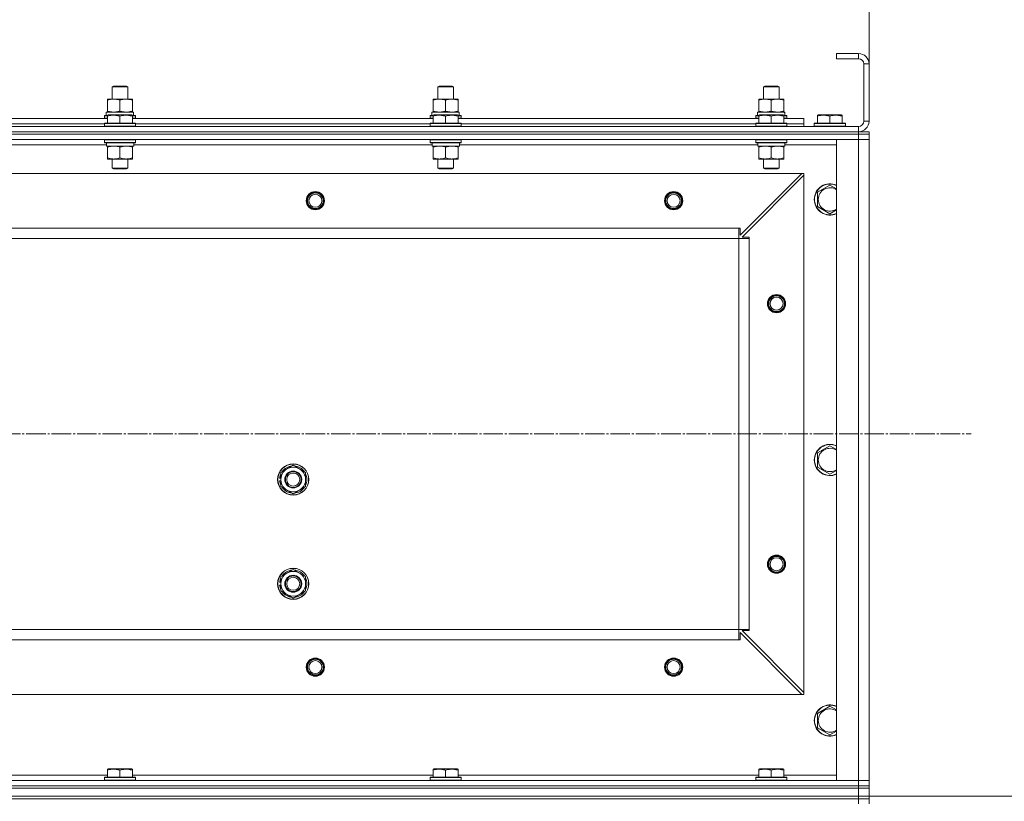
# Model space of a CAD drawing. Units: millimetres. Extents: x 0 to 32546, y -11 to 22275.
# Drawn here: x 10253 to 11009, y 16833 to 17433 of the extents above; entities that cross this region are included whole.
import ezdxf

# ---------------------------------------------------------------- set-up
doc = ezdxf.new("R2010")
doc.units = ezdxf.units.MM
doc.linetypes.add('K5LT_AXLED', pattern=[19.5, 15, -1.5, 1.5, -1.5])
doc.linetypes.add('K5LT_THIN', pattern=[0])
for name, color, linetype, true_color in [('DIM', 6, 'Continuous', 0xff00ff), ('OSI', 2, 'Continuous', 0xffff00), ('R', 1, 'Continuous', 0xff0000), ('WELDING', 7, 'Continuous', 0xffffff)]:
    doc.layers.add(name, color=color, linetype=linetype, true_color=true_color)

msp = doc.modelspace()

# ---------------------------------------------------------------- linework, layer by layer
at = {"layer": 'DIM', "color": 7, "linetype": 'K5LT_THIN', "lineweight": 18}
for p, q in [((10904.97, 17398.88), (10904.97, 18916.86)), ((3896.79, 16836.88), (12048.8, 16836.88))]:
    msp.add_line(p, q, dxfattribs=at)
at = {"layer": 'OSI', "color": 30, "linetype": 'K5LT_AXLED', "lineweight": 18, "true_color": 0xff8000}
msp.add_line((3861.79, 17114.88), (10983.2, 17114.88), dxfattribs=at)
at = {"layer": 'R', "color": 7, "linetype": 'K5LT_THIN', "lineweight": 18}
for p, q in [((10896.79, 17406.88), (10879.79, 17406.88)), ((10879.79, 17406.88), (10879.79, 17402.88)), ((10896.79, 17402.88), (10879.79, 17402.88)), ((10896.79, 17406.88), (10896.79, 17402.88)), ((10900.79, 17354.88), (10900.79, 17398.88)), ((10904.79, 17398.88), (10900.79, 17398.88)), ((10904.79, 17354.88), (10904.79, 17398.88)), ((10323.79, 17381.31), (10324.79, 17381.88)), ((10323.79, 17371.88), (10323.79, 17381.31)), ((10323.79, 17381.31), (10335.79, 17381.31)), ((10324.79, 17381.88), (10334.79, 17381.88)), ((10335.79, 17381.31), (10334.79, 17381.88)), ((10335.79, 17371.88), (10335.79, 17381.31)), ((10573.79, 17381.31), (10574.79, 17381.88)), ((10573.79, 17371.88), (10573.79, 17381.31)), ((10573.79, 17381.31), (10585.79, 17381.31)), ((10574.79, 17381.88), (10584.79, 17381.88)), ((10585.79, 17381.31), (10584.79, 17381.88)), ((10585.79, 17371.88), (10585.79, 17381.31)), ((10823.79, 17381.31), (10824.79, 17381.88)), ((10823.79, 17371.88), (10823.79, 17381.31)), ((10823.79, 17381.31), (10835.79, 17381.31)), ((10824.79, 17381.88), (10834.79, 17381.88)), ((10835.79, 17381.31), (10834.79, 17381.88)), ((10835.79, 17371.88), (10835.79, 17381.31)), ((10320.29, 17371.03), (10320.29, 17371.88)), ((10320.29, 17371.88), (10339.29, 17371.88)), ((10320.29, 17362.73), (10320.29, 17371.03)), ((10329.79, 17362.73), (10329.79, 17371.03)), ((10339.29, 17371.88), (10339.29, 17371.03)), ((10339.29, 17362.73), (10339.29, 17371.03)), ((10570.29, 17371.03), (10570.29, 17371.88)), ((10570.29, 17371.88), (10589.29, 17371.88)), ((10570.29, 17362.73), (10570.29, 17371.03)), ((10579.79, 17362.73), (10579.79, 17371.03)), ((10589.29, 17371.88), (10589.29, 17371.03)), ((10589.29, 17362.73), (10589.29, 17371.03)), ((10820.29, 17371.03), (10820.29, 17371.88)), ((10820.29, 17371.88), (10839.29, 17371.88)), ((10820.29, 17362.73), (10820.29, 17371.03)), ((10829.79, 17362.73), (10829.79, 17371.03)), ((10839.29, 17371.88), (10839.29, 17371.03)), ((10839.29, 17362.73), (10839.29, 17371.03)), ((10320.29, 17361.88), (10320.29, 17362.73)), ((10339.29, 17362.73), (10339.29, 17361.88)), ((10570.29, 17361.88), (10570.29, 17362.73)), ((10589.29, 17362.73), (10589.29, 17361.88)), ((10820.29, 17361.88), (10820.29, 17362.73)), ((10839.29, 17362.73), (10839.29, 17361.88)), ((10089.29, 17356.88), (10320.29, 17356.88)), ((10317.79, 17359.08), (10317.96, 17359.38)), ((10317.79, 17359.08), (10317.79, 17357.18)), ((10320.29, 17359.08), (10317.79, 17359.08)), ((10317.79, 17357.18), (10317.96, 17356.88)), ((10320.29, 17357.18), (10317.79, 17357.18)), ((10320.29, 17359.38), (10317.96, 17359.38)), ((10319.29, 17361.88), (10340.03, 17361.88)), ((10319.29, 17359.38), (10319.29, 17361.88)), ((10320.29, 17359.58), (10320.82, 17359.88)), ((10320.29, 17358.73), (10320.29, 17359.58)), ((10320.29, 17358.73), (10320.29, 17353.38)), ((10338.76, 17359.88), (10320.82, 17359.88)), ((10329.79, 17358.73), (10329.79, 17353.38)), ((10339.29, 17359.58), (10338.76, 17359.88)), ((10339.29, 17359.58), (10339.29, 17358.73)), ((10341.62, 17359.38), (10339.29, 17359.38)), ((10341.79, 17359.08), (10339.29, 17359.08)), ((10339.29, 17358.73), (10339.29, 17353.38)), ((10341.79, 17357.18), (10339.29, 17357.18)), ((10339.29, 17356.88), (10570.29, 17356.88)), ((10340.24, 17361.88), (10340.03, 17361.88)), ((10340.24, 17361.88), (10340.16, 17360.5)), ((10341.79, 17359.08), (10341.62, 17359.38)), ((10341.79, 17357.18), (10341.62, 17356.88)), ((10341.79, 17359.08), (10341.79, 17357.18)), ((10567.79, 17359.08), (10567.96, 17359.38)), ((10567.79, 17359.08), (10567.79, 17357.18)), ((10570.29, 17359.08), (10567.79, 17359.08)), ((10567.79, 17357.18), (10567.96, 17356.88)), ((10570.29, 17357.18), (10567.79, 17357.18)), ((10570.29, 17359.38), (10567.96, 17359.38)), ((10569.29, 17361.88), (10590.03, 17361.88)), ((10569.29, 17359.38), (10569.29, 17361.88)), ((10570.29, 17359.58), (10570.82, 17359.88)), ((10570.29, 17358.73), (10570.29, 17359.58)), ((10570.29, 17358.73), (10570.29, 17353.38)), ((10588.76, 17359.88), (10570.82, 17359.88)), ((10579.79, 17358.73), (10579.79, 17353.38)), ((10589.29, 17359.58), (10588.76, 17359.88)), ((10589.29, 17359.58), (10589.29, 17358.73)), ((10591.62, 17359.38), (10589.29, 17359.38)), ((10591.79, 17359.08), (10589.29, 17359.08)), ((10589.29, 17358.73), (10589.29, 17353.38)), ((10591.79, 17357.18), (10589.29, 17357.18)), ((10589.29, 17356.88), (10820.29, 17356.88)), ((10590.24, 17361.88), (10590.03, 17361.88)), ((10590.24, 17361.88), (10590.16, 17360.5)), ((10591.79, 17359.08), (10591.62, 17359.38)), ((10591.79, 17357.18), (10591.62, 17356.88)), ((10591.79, 17359.08), (10591.79, 17357.18)), ((10817.79, 17359.08), (10817.96, 17359.38)), ((10817.79, 17359.08), (10817.79, 17357.18)), ((10820.29, 17359.08), (10817.79, 17359.08)), ((10817.79, 17357.18), (10817.96, 17356.88)), ((10820.29, 17357.18), (10817.79, 17357.18)), ((10820.29, 17359.38), (10817.96, 17359.38)), ((10819.29, 17361.88), (10840.03, 17361.88)), ((10819.29, 17359.38), (10819.29, 17361.88)), ((10820.29, 17359.58), (10820.82, 17359.88)), ((10820.29, 17358.73), (10820.29, 17359.58)), ((10820.29, 17358.73), (10820.29, 17353.38)), ((10838.76, 17359.88), (10820.82, 17359.88)), ((10829.79, 17358.73), (10829.79, 17353.38)), ((10839.29, 17359.58), (10838.76, 17359.88)), ((10839.29, 17359.58), (10839.29, 17358.73)), ((10841.62, 17359.38), (10839.29, 17359.38)), ((10841.79, 17359.08), (10839.29, 17359.08)), ((10839.29, 17358.73), (10839.29, 17353.38)), ((10841.79, 17357.18), (10839.29, 17357.18)), ((10839.29, 17356.88), (10854.79, 17356.88)), ((10840.24, 17361.88), (10840.03, 17361.88)), ((10840.24, 17361.88), (10840.16, 17360.5)), ((10841.79, 17359.08), (10841.62, 17359.38)), ((10841.79, 17357.18), (10841.62, 17356.88)), ((10841.79, 17359.08), (10841.79, 17357.18)), ((10854.79, 17352.88), (10854.79, 17356.88)), ((10865.29, 17359.58), (10865.82, 17359.88)), ((10865.29, 17358.73), (10865.29, 17359.58)), ((10865.29, 17358.73), (10865.29, 17353.38)), ((10883.76, 17359.88), (10865.82, 17359.88)), ((10874.79, 17358.73), (10874.79, 17353.38)), ((10884.29, 17359.58), (10883.76, 17359.88)), ((10884.29, 17359.58), (10884.29, 17358.73)), ((10884.29, 17358.73), (10884.29, 17353.38)), ((10904.79, 17354.88), (10900.79, 17354.88)), ((9512.79, 17350.88), (10896.79, 17350.88)), ((10091.79, 17352.88), (10317.79, 17352.88)), ((10091.79, 17352.88), (10317.79, 17352.88)), ((10317.79, 17353.08), (10317.96, 17353.38)), ((10317.79, 17353.08), (10317.79, 17351.18)), ((10341.79, 17353.08), (10317.79, 17353.08)), ((10341.79, 17351.18), (10317.79, 17351.18)), ((10317.79, 17351.18), (10317.96, 17350.88)), ((10341.62, 17353.38), (10317.96, 17353.38)), ((10341.79, 17353.08), (10341.62, 17353.38)), ((10341.79, 17351.18), (10341.62, 17350.88)), ((10341.79, 17353.08), (10341.79, 17351.18)), ((10341.79, 17352.88), (10567.79, 17352.88)), ((10341.79, 17352.88), (10567.79, 17352.88)), ((10567.79, 17353.08), (10567.96, 17353.38)), ((10567.79, 17353.08), (10567.79, 17351.18)), ((10591.79, 17353.08), (10567.79, 17353.08)), ((10591.79, 17351.18), (10567.79, 17351.18)), ((10567.79, 17351.18), (10567.96, 17350.88)), ((10591.62, 17353.38), (10567.96, 17353.38)), ((10591.79, 17353.08), (10591.62, 17353.38)), ((10591.79, 17351.18), (10591.62, 17350.88)), ((10591.79, 17353.08), (10591.79, 17351.18)), ((10591.79, 17352.88), (10817.79, 17352.88)), ((10591.79, 17352.88), (10817.79, 17352.88)), ((10817.79, 17353.08), (10817.96, 17353.38)), ((10817.79, 17353.08), (10817.79, 17351.18)), ((10841.79, 17353.08), (10817.79, 17353.08)), ((10841.79, 17351.18), (10817.79, 17351.18)), ((10817.79, 17351.18), (10817.96, 17350.88)), ((10841.62, 17353.38), (10817.96, 17353.38)), ((10841.79, 17353.08), (10841.62, 17353.38)), ((10841.79, 17351.18), (10841.62, 17350.88)), ((10841.79, 17353.08), (10841.79, 17351.18)), ((10841.79, 17352.88), (10854.79, 17352.88)), ((10841.79, 17352.88), (10854.79, 17352.88)), ((10854.79, 17350.88), (10854.79, 17352.88)), ((10862.79, 17353.08), (10862.96, 17353.38)), ((10862.79, 17353.08), (10862.79, 17351.18)), ((10886.79, 17353.08), (10862.79, 17353.08)), ((10886.79, 17351.18), (10862.79, 17351.18)), ((10862.79, 17351.18), (10862.96, 17350.88)), ((10886.62, 17353.38), (10862.96, 17353.38)), ((10886.79, 17353.08), (10886.62, 17353.38)), ((10886.79, 17351.18), (10886.62, 17350.88)), ((10886.79, 17353.08), (10886.79, 17351.18)), ((10896.79, 17346.88), (10896.79, 17350.88)), ((9512.79, 17346.88), (10896.79, 17346.88)), ((9512.79, 17346.88), (10896.79, 17346.88)), ((9512.79, 17344.88), (10896.79, 17344.88)), ((10896.79, 17344.88), (9512.79, 17344.88)), ((10896.79, 17340.88), (9512.79, 17340.88)), ((10317.79, 17340.58), (10317.96, 17340.88)), ((10317.79, 17340.58), (10317.79, 17338.68)), ((10341.79, 17340.58), (10317.79, 17340.58)), ((10341.79, 17340.58), (10341.62, 17340.88)), ((10341.79, 17340.58), (10341.79, 17338.68)), ((10567.79, 17340.58), (10567.96, 17340.88)), ((10567.79, 17340.58), (10567.79, 17338.68)), ((10591.79, 17340.58), (10567.79, 17340.58)), ((10591.79, 17340.58), (10591.62, 17340.88)), ((10591.79, 17340.58), (10591.79, 17338.68)), ((10817.79, 17340.58), (10817.96, 17340.88)), ((10817.79, 17340.58), (10817.79, 17338.68)), ((10841.79, 17340.58), (10817.79, 17340.58)), ((10841.79, 17340.58), (10841.62, 17340.88)), ((10841.79, 17340.58), (10841.79, 17338.68)), ((10879.79, 16848.88), (10879.79, 17340.88)), ((10879.79, 17340.88), (10896.79, 17340.88)), ((10896.79, 17346.88), (10904.79, 17346.88)), ((10896.79, 17344.88), (10896.79, 17346.88)), ((10904.79, 17344.88), (10896.79, 17344.88)), ((10896.79, 17344.88), (10896.79, 17340.88)), ((10896.79, 17344.88), (10904.79, 17344.88)), ((10896.79, 16848.88), (10896.79, 17340.88)), ((10896.79, 17340.88), (10904.79, 17340.88)), ((10904.79, 17340.88), (10896.79, 17340.88)), ((10904.79, 17344.88), (10904.79, 17346.88)), ((10904.79, 17340.88), (10904.79, 17344.88)), ((10904.79, 17344.88), (10904.79, 17340.88)), ((10904.79, 17340.88), (10904.79, 16848.88)), ((10904.79, 17340.88), (10904.79, 16848.88)), ((10319.39, 17336.88), (10090.29, 17336.88)), ((10341.79, 17338.68), (10317.79, 17338.68)), ((10317.79, 17338.68), (10317.96, 17338.38)), ((10341.62, 17338.38), (10317.96, 17338.38)), ((10319.34, 17335.88), (10319.42, 17337.26)), ((10319.34, 17335.88), (10319.54, 17335.88)), ((10340.29, 17335.88), (10319.54, 17335.88)), ((10320.29, 17335.03), (10320.29, 17335.88)), ((10320.29, 17335.03), (10320.29, 17326.73)), ((10329.79, 17335.03), (10329.79, 17326.73)), ((10339.29, 17335.88), (10339.29, 17335.03)), ((10339.29, 17335.03), (10339.29, 17326.73)), ((10340.29, 17338.38), (10340.29, 17335.88)), ((10569.39, 17336.88), (10340.29, 17336.88)), ((10341.79, 17338.68), (10341.62, 17338.38)), ((10591.79, 17338.68), (10567.79, 17338.68)), ((10567.79, 17338.68), (10567.96, 17338.38)), ((10591.62, 17338.38), (10567.96, 17338.38)), ((10569.34, 17335.88), (10569.42, 17337.26)), ((10569.34, 17335.88), (10569.54, 17335.88)), ((10590.29, 17335.88), (10569.54, 17335.88)), ((10570.29, 17335.03), (10570.29, 17335.88)), ((10570.29, 17335.03), (10570.29, 17326.73)), ((10579.79, 17335.03), (10579.79, 17326.73)), ((10589.29, 17335.88), (10589.29, 17335.03)), ((10589.29, 17335.03), (10589.29, 17326.73)), ((10590.29, 17338.38), (10590.29, 17335.88)), ((10819.39, 17336.88), (10590.29, 17336.88)), ((10591.79, 17338.68), (10591.62, 17338.38)), ((10841.79, 17338.68), (10817.79, 17338.68)), ((10817.79, 17338.68), (10817.96, 17338.38)), ((10841.62, 17338.38), (10817.96, 17338.38)), ((10819.34, 17335.88), (10819.42, 17337.26)), ((10819.34, 17335.88), (10819.54, 17335.88)), ((10840.29, 17335.88), (10819.54, 17335.88)), ((10820.29, 17335.03), (10820.29, 17335.88)), ((10820.29, 17335.03), (10820.29, 17326.73)), ((10829.79, 17335.03), (10829.79, 17326.73)), ((10839.29, 17335.88), (10839.29, 17335.03)), ((10839.29, 17335.03), (10839.29, 17326.73)), ((10840.29, 17338.38), (10840.29, 17335.88)), ((10879.79, 17336.88), (10840.29, 17336.88)), ((10841.79, 17338.68), (10841.62, 17338.38)), ((10320.29, 17325.88), (10320.29, 17326.73)), ((10339.29, 17325.88), (10320.29, 17325.88)), ((10323.79, 17325.88), (10323.79, 17318.96)), ((10335.79, 17325.88), (10335.79, 17318.96)), ((10339.29, 17326.73), (10339.29, 17325.88)), ((10570.29, 17325.88), (10570.29, 17326.73)), ((10589.29, 17325.88), (10570.29, 17325.88)), ((10573.79, 17325.88), (10573.79, 17318.96)), ((10585.79, 17325.88), (10585.79, 17318.96)), ((10589.29, 17326.73), (10589.29, 17325.88)), ((10820.29, 17325.88), (10820.29, 17326.73)), ((10839.29, 17325.88), (10820.29, 17325.88)), ((10823.79, 17325.88), (10823.79, 17318.96)), ((10835.79, 17325.88), (10835.79, 17318.96)), ((10839.29, 17326.73), (10839.29, 17325.88)), ((10335.79, 17318.96), (10323.79, 17318.96)), ((10323.79, 17318.96), (10324.79, 17318.38)), ((10334.79, 17318.38), (10324.79, 17318.38)), ((10335.79, 17318.96), (10334.79, 17318.38)), ((10585.79, 17318.96), (10573.79, 17318.96)), ((10573.79, 17318.96), (10574.79, 17318.38)), ((10584.79, 17318.38), (10574.79, 17318.38)), ((10585.79, 17318.96), (10584.79, 17318.38)), ((10835.79, 17318.96), (10823.79, 17318.96)), ((10823.79, 17318.96), (10824.79, 17318.38)), ((10834.79, 17318.38), (10824.79, 17318.38)), ((10835.79, 17318.96), (10834.79, 17318.38)), ((10853.29, 17314.88), (9556.29, 17314.88)), ((10805.79, 17267.38), (10853.29, 17314.88)), ((10854.79, 17313.38), (10807.29, 17265.88)), ((10854.79, 17314.88), (10853.29, 17314.88)), ((10854.79, 17313.38), (10854.79, 17314.88)), ((10854.79, 16916.38), (10854.79, 17313.38)), ((10865.29, 17300.37), (10874.79, 17305.85)), ((10865.29, 17294.88), (10865.29, 17300.37)), ((10865.29, 17289.4), (10865.29, 17294.88)), ((10874.79, 17283.91), (10865.29, 17289.4)), ((10804.79, 17272.88), (9604.79, 17272.88)), ((10804.79, 17264.88), (10804.79, 17272.88)), ((10804.79, 17272.88), (10805.79, 17272.88)), ((10805.79, 17272.88), (10805.79, 17267.38)), ((10804.79, 17264.88), (9604.79, 17264.88)), ((10804.79, 16964.88), (10804.79, 17264.88)), ((10804.79, 17264.88), (10812.79, 17264.88)), ((10807.29, 17265.88), (10812.79, 17265.88)), ((10812.79, 17265.88), (10812.79, 17264.88)), ((10812.79, 16964.88), (10812.79, 17264.88)), ((10865.29, 17100.37), (10874.79, 17105.85)), ((10865.29, 17094.88), (10865.29, 17100.37)), ((10453.29, 17085.37), (10462.79, 17090.85)), ((10462.79, 17090.85), (10472.29, 17085.37)), ((10865.29, 17089.4), (10865.29, 17094.88)), ((10453.29, 17079.88), (10453.29, 17085.37)), ((10472.29, 17085.37), (10472.29, 17079.88)), ((10874.79, 17083.91), (10865.29, 17089.4)), ((10452.34, 17078.87), (10453.29, 17078.87)), ((10453.29, 17081.01), (10452.35, 17081.01)), ((10453.29, 17082.18), (10452.54, 17082.18)), ((10453.29, 17074.4), (10453.29, 17079.88)), ((10472.29, 17079.88), (10472.29, 17074.4)), ((10462.79, 17068.91), (10453.29, 17074.4)), ((10472.29, 17074.4), (10462.79, 17068.91)), ((10453.29, 17005.37), (10462.79, 17010.85)), ((10462.79, 17010.85), (10472.29, 17005.37)), ((10453.29, 17001.01), (10452.35, 17001.01)), ((10453.29, 17002.18), (10452.54, 17002.18)), ((10453.29, 16999.88), (10453.29, 17005.37)), ((10453.29, 16994.4), (10453.29, 16999.88)), ((10472.29, 17005.37), (10472.29, 16999.88)), ((10472.29, 16999.88), (10472.29, 16994.4)), ((10452.34, 16998.87), (10453.29, 16998.87)), ((10462.79, 16988.91), (10453.29, 16994.4)), ((10472.29, 16994.4), (10462.79, 16988.91)), ((10804.79, 16964.88), (9604.79, 16964.88)), ((10804.79, 16956.88), (10804.79, 16964.88)), ((10804.79, 16964.88), (10812.79, 16964.88)), ((10853.29, 16914.88), (10805.79, 16962.38)), ((10805.79, 16962.38), (10805.79, 16956.88)), ((10812.79, 16963.88), (10807.29, 16963.88)), ((10807.29, 16963.88), (10854.79, 16916.38)), ((10812.79, 16964.88), (10812.79, 16963.88)), ((10804.79, 16956.88), (9604.79, 16956.88)), ((10805.79, 16956.88), (10804.79, 16956.88)), ((10854.79, 16914.88), (10854.79, 16916.38)), ((10853.29, 16914.88), (9556.29, 16914.88)), ((10853.29, 16914.88), (10854.79, 16914.88)), ((10865.29, 16900.37), (10874.79, 16905.85)), ((10865.29, 16894.88), (10865.29, 16900.37)), ((10865.29, 16889.4), (10865.29, 16894.88)), ((10874.79, 16883.91), (10865.29, 16889.4)), ((10320.29, 16857.58), (10320.82, 16857.88)), ((10320.29, 16856.73), (10320.29, 16857.58)), ((10320.29, 16856.73), (10320.29, 16851.38)), ((10338.76, 16857.88), (10320.82, 16857.88)), ((10329.79, 16856.73), (10329.79, 16851.38)), ((10339.29, 16857.58), (10338.76, 16857.88)), ((10339.29, 16857.58), (10339.29, 16856.73)), ((10339.29, 16856.73), (10339.29, 16851.38)), ((10570.29, 16857.58), (10570.82, 16857.88)), ((10570.29, 16856.73), (10570.29, 16857.58)), ((10570.29, 16856.73), (10570.29, 16851.38)), ((10588.76, 16857.88), (10570.82, 16857.88)), ((10579.79, 16856.73), (10579.79, 16851.38)), ((10589.29, 16857.58), (10588.76, 16857.88)), ((10589.29, 16857.58), (10589.29, 16856.73)), ((10589.29, 16856.73), (10589.29, 16851.38)), ((10820.29, 16857.58), (10820.82, 16857.88)), ((10820.29, 16856.73), (10820.29, 16857.58)), ((10820.29, 16856.73), (10820.29, 16851.38)), ((10838.76, 16857.88), (10820.82, 16857.88)), ((10829.79, 16856.73), (10829.79, 16851.38)), ((10839.29, 16857.58), (10838.76, 16857.88)), ((10839.29, 16857.58), (10839.29, 16856.73)), ((10839.29, 16856.73), (10839.29, 16851.38)), ((9512.79, 16848.88), (10896.79, 16848.88)), ((10089.29, 16852.88), (10320.29, 16852.88)), ((10317.79, 16851.08), (10317.96, 16851.38)), ((10317.79, 16849.18), (10317.79, 16851.08)), ((10317.79, 16851.08), (10341.79, 16851.08)), ((10317.79, 16849.18), (10317.96, 16848.88)), ((10317.79, 16849.18), (10341.79, 16849.18)), ((10317.96, 16851.38), (10341.62, 16851.38)), ((10339.29, 16852.88), (10570.29, 16852.88)), ((10341.79, 16851.08), (10341.62, 16851.38)), ((10341.79, 16849.18), (10341.62, 16848.88)), ((10341.79, 16849.18), (10341.79, 16851.08)), ((10567.79, 16851.08), (10567.96, 16851.38)), ((10567.79, 16849.18), (10567.79, 16851.08)), ((10567.79, 16851.08), (10591.79, 16851.08)), ((10567.79, 16849.18), (10567.96, 16848.88)), ((10567.79, 16849.18), (10591.79, 16849.18)), ((10567.96, 16851.38), (10591.62, 16851.38)), ((10589.29, 16852.88), (10820.29, 16852.88)), ((10591.79, 16851.08), (10591.62, 16851.38)), ((10591.79, 16849.18), (10591.62, 16848.88)), ((10591.79, 16849.18), (10591.79, 16851.08)), ((10817.79, 16851.08), (10817.96, 16851.38)), ((10817.79, 16849.18), (10817.79, 16851.08)), ((10817.79, 16851.08), (10841.79, 16851.08)), ((10817.79, 16849.18), (10817.96, 16848.88)), ((10817.79, 16849.18), (10841.79, 16849.18)), ((10817.96, 16851.38), (10841.62, 16851.38)), ((10839.29, 16852.88), (10879.79, 16852.88)), ((10841.79, 16851.08), (10841.62, 16851.38)), ((10841.79, 16849.18), (10841.62, 16848.88)), ((10841.79, 16849.18), (10841.79, 16851.08)), ((10896.79, 16848.88), (10879.79, 16848.88)), ((10904.79, 16848.88), (10896.79, 16848.88)), ((10896.79, 16848.88), (10904.79, 16848.88)), ((10896.79, 16844.88), (10896.79, 16848.88)), ((10904.79, 16848.88), (10904.79, 16844.88)), ((10904.79, 16844.88), (10904.79, 16848.88)), ((9512.79, 16844.88), (10896.79, 16844.88)), ((9512.79, 16844.88), (10896.79, 16844.88)), ((9512.79, 16842.88), (10896.79, 16842.88)), ((9512.79, 16842.88), (10896.79, 16842.88)), ((10896.79, 16844.88), (10904.79, 16844.88)), ((10896.79, 16842.88), (10896.79, 16844.88)), ((10904.79, 16844.88), (10896.79, 16844.88)), ((10904.79, 16842.88), (10896.79, 16842.88)), ((10896.79, 16836.88), (10896.79, 16842.88)), ((10896.79, 16842.88), (10904.79, 16842.88)), ((10904.79, 16842.88), (10904.79, 16844.88)), ((10904.79, 16836.88), (10904.79, 16842.88)), ((9512.79, 16836.88), (10896.79, 16836.88)), ((9512.79, 16836.88), (10896.79, 16836.88)), ((10896.79, 16834.88), (9512.79, 16834.88)), ((9512.79, 16834.88), (10896.79, 16834.88)), ((10896.79, 16836.88), (10904.79, 16836.88)), ((10896.79, 16834.88), (10896.79, 16836.88)), ((10896.79, 16836.88), (10904.79, 16836.88)), ((10896.79, 16834.88), (10896.79, 16830.88)), ((10896.79, 16834.88), (10904.79, 16834.88)), ((10904.79, 16834.88), (10896.79, 16834.88)), ((10904.79, 16834.88), (10904.79, 16836.88)), ((10904.79, 16834.88), (10904.79, 16830.88))]:
    msp.add_line(p, q, dxfattribs=at)
for centre, radius in [((10479.79, 17293.88), 7), ((10479.79, 17293.88), 6.5), ((10479.79, 17293.88), 6), ((10479.79, 17293.88), 5), ((10754.79, 17293.88), 7), ((10754.79, 17293.88), 6.5), ((10754.79, 17293.88), 6), ((10754.79, 17293.88), 5), ((10833.79, 17214.88), 7), ((10833.79, 17214.88), 6.5), ((10833.79, 17214.88), 6), ((10833.79, 17214.88), 5), ((10462.79, 17079.88), 12), ((10462.79, 17079.88), 11.83), ((10462.79, 17079.88), 6.5), ((10462.79, 17079.88), 6), ((10462.79, 17079.88), 5), ((10833.79, 17014.88), 7), ((10833.79, 17014.88), 6.5), ((10833.79, 17014.88), 6), ((10833.79, 17014.88), 5), ((10462.79, 16999.88), 12), ((10462.79, 16999.88), 11.83), ((10462.79, 16999.88), 6.5), ((10462.79, 16999.88), 6), ((10462.79, 16999.88), 5), ((10479.79, 16935.88), 7), ((10479.79, 16935.88), 6.5), ((10479.79, 16935.88), 6), ((10479.79, 16935.88), 5), ((10754.79, 16935.88), 7), ((10754.79, 16935.88), 6.5), ((10754.79, 16935.88), 6), ((10754.79, 16935.88), 5)]:
    msp.add_circle(centre, radius, dxfattribs=at)
for centre, radius, start, end in [((10896.79, 17398.88), 8, 0, 90), ((10896.79, 17398.88), 4, 0, 90), ((10896.79, 17354.88), 8, 270, 0), ((10896.79, 17354.88), 4, 270, 0), ((10874.79, 17294.88), 12, 65.37568, 180), ((10874.79, 17294.88), 11.83, 64.99048, 180), ((10874.79, 17294.88), 8.97, 56.1336, 180), ((10874.79, 17294.88), 12, 180, 294.62432), ((10874.79, 17294.88), 11.83, 180, 295.00952), ((10874.79, 17294.88), 8.97, 180, 303.8664), ((10874.79, 17094.88), 12, 65.37568, 180), ((10874.79, 17094.88), 11.83, 64.99048, 180), ((10874.79, 17094.88), 8.97, 56.1336, 180), ((10462.79, 17079.88), 10.5, 94.79123, 145.20877), ((10462.79, 17079.88), 10.5, 34.79123, 85.20875), ((10874.79, 17094.88), 12, 180, 294.62432), ((10874.79, 17094.88), 11.83, 180, 295.00952), ((10874.79, 17094.88), 8.97, 180, 303.8664), ((10462.79, 17079.88), 10.5, 154.79123, 167.35895), ((10462.79, 17079.88), 9.5, 0, 180), ((10462.79, 17079.88), 10.5, 334.79123, 25.20877), ((10462.79, 17079.88), 10.5, 185.53239, 205.20877), ((10462.79, 17079.88), 10.5, 167.35895, 173.81052), ((10462.79, 17079.88), 9.5, 180, 0), ((10462.79, 17079.88), 10.5, 214.79125, 265.20877), ((10462.79, 17079.88), 10.5, 274.79123, 325.20877), ((10462.79, 16999.88), 9.5, 0, 180), ((10462.79, 16999.88), 10.5, 94.79123, 145.20877), ((10462.79, 16999.88), 10.5, 34.79123, 85.20875), ((10462.79, 16999.88), 10.5, 167.35895, 173.81052), ((10462.79, 16999.88), 10.5, 154.79123, 167.35895), ((10462.79, 16999.88), 9.5, 180, 0), ((10462.79, 16999.88), 10.5, 334.79123, 25.20877), ((10462.79, 16999.88), 10.5, 185.53239, 205.20877), ((10462.79, 16999.88), 10.5, 214.79125, 265.20877), ((10462.79, 16999.88), 10.5, 274.79123, 325.20877), ((10874.79, 16894.88), 12, 65.37568, 180), ((10874.79, 16894.88), 11.83, 64.99048, 180), ((10874.79, 16894.88), 8.97, 56.1336, 180), ((10874.79, 16894.88), 12, 180, 294.62432), ((10874.79, 16894.88), 11.83, 180, 295.00952), ((10874.79, 16894.88), 8.97, 180, 303.8664)]:
    msp.add_arc(centre, radius, start, end, dxfattribs=at)
for centre, major_axis in [((10329.79, 17356.96), (0, 22.52)), ((10579.79, 17356.96), (0, 22.52)), ((10829.79, 17356.96), (0, 22.52)), ((10329.79, 17340.81), (0, -22.52)), ((10579.79, 17340.81), (0, -22.52)), ((10829.79, 17340.81), (0, -22.52))]:
    msp.add_ellipse(centre, major_axis=major_axis, ratio=0.466308, start_param=-1.46277, end_param=-1.350168, dxfattribs=at)
at = {"layer": 'WELDING', "color": 7, "linetype": 'K5LT_THIN', "lineweight": 18}
for p, q in [((10874.79, 17305.85), (10879.79, 17302.97)), ((10879.79, 17286.8), (10874.79, 17283.91)), ((10874.79, 17105.85), (10879.79, 17102.97)), ((10879.79, 17086.8), (10874.79, 17083.91)), ((10874.79, 16905.85), (10879.79, 16902.97)), ((10879.79, 16886.8), (10874.79, 16883.91))]:
    msp.add_line(p, q, dxfattribs=at)
for points, knots in [([(10329.79, 17371.03), (10329.23, 17371.22), (10328.41, 17371.46), (10327.42, 17371.66), (10326.82, 17371.76), (10326.3, 17371.82), (10325.78, 17371.86), (10325.25, 17371.88), (10324.72, 17371.88), (10324.2, 17371.86), (10323.61, 17371.81), (10322.89, 17371.71), (10321.75, 17371.48), (10320.87, 17371.23), (10320.29, 17371.03)], [0, 0, 0, 0, 2.72415, 3.912285, 4.716446, 5.530362, 6.353984, 7.180289, 7.997717, 8.810544, 9.605533, 10.761675, 12.184093, 15, 15, 15, 15]), ([(10339.29, 17371.03), (10338.73, 17371.22), (10337.91, 17371.46), (10336.92, 17371.66), (10336.32, 17371.76), (10335.8, 17371.82), (10335.28, 17371.86), (10334.75, 17371.88), (10334.22, 17371.88), (10333.7, 17371.86), (10333.11, 17371.81), (10332.39, 17371.71), (10331.25, 17371.48), (10330.37, 17371.23), (10329.79, 17371.03)], [0, 0, 0, 0, 2.72415, 3.912285, 4.716446, 5.530362, 6.353984, 7.180289, 7.997717, 8.810544, 9.605533, 10.761675, 12.184093, 15, 15, 15, 15]), ([(10579.79, 17371.03), (10579.23, 17371.22), (10578.41, 17371.46), (10577.42, 17371.66), (10576.82, 17371.76), (10576.3, 17371.82), (10575.78, 17371.86), (10575.25, 17371.88), (10574.72, 17371.88), (10574.2, 17371.86), (10573.61, 17371.81), (10572.89, 17371.71), (10571.75, 17371.48), (10570.87, 17371.23), (10570.29, 17371.03)], [0, 0, 0, 0, 2.72415, 3.912285, 4.716446, 5.530362, 6.353984, 7.180289, 7.997717, 8.810544, 9.605533, 10.761675, 12.184093, 15, 15, 15, 15]), ([(10589.29, 17371.03), (10588.73, 17371.22), (10587.91, 17371.46), (10586.92, 17371.66), (10586.32, 17371.76), (10585.8, 17371.82), (10585.28, 17371.86), (10584.75, 17371.88), (10584.22, 17371.88), (10583.7, 17371.86), (10583.11, 17371.81), (10582.39, 17371.71), (10581.25, 17371.48), (10580.37, 17371.23), (10579.79, 17371.03)], [0, 0, 0, 0, 2.72415, 3.912285, 4.716446, 5.530362, 6.353984, 7.180289, 7.997717, 8.810544, 9.605533, 10.761675, 12.184093, 15, 15, 15, 15]), ([(10829.79, 17371.03), (10829.23, 17371.22), (10828.41, 17371.46), (10827.42, 17371.66), (10826.82, 17371.76), (10826.3, 17371.82), (10825.78, 17371.86), (10825.25, 17371.88), (10824.72, 17371.88), (10824.2, 17371.86), (10823.61, 17371.81), (10822.89, 17371.71), (10821.75, 17371.48), (10820.87, 17371.23), (10820.29, 17371.03)], [0, 0, 0, 0, 2.72415, 3.912285, 4.716446, 5.530362, 6.353984, 7.180289, 7.997717, 8.810544, 9.605533, 10.761675, 12.184093, 15, 15, 15, 15]), ([(10839.29, 17371.03), (10838.73, 17371.22), (10837.91, 17371.46), (10836.92, 17371.66), (10836.32, 17371.76), (10835.8, 17371.82), (10835.28, 17371.86), (10834.75, 17371.88), (10834.22, 17371.88), (10833.7, 17371.86), (10833.11, 17371.81), (10832.39, 17371.71), (10831.25, 17371.48), (10830.37, 17371.23), (10829.79, 17371.03)], [0, 0, 0, 0, 2.72415, 3.912285, 4.716446, 5.530362, 6.353984, 7.180289, 7.997717, 8.810544, 9.605533, 10.761675, 12.184093, 15, 15, 15, 15]), ([(10320.29, 17362.73), (10320.79, 17362.57), (10321.54, 17362.34), (10322.51, 17362.13), (10323.18, 17362.02), (10323.8, 17361.94), (10324.42, 17361.89), (10324.84, 17361.88), (10325.04, 17361.88)], [0, 0, 0, 0, 2.905563, 4.375924, 5.511195, 6.679161, 7.850161, 9, 9, 9, 9]), ([(10325.04, 17361.88), (10325.25, 17361.88), (10325.69, 17361.89), (10326.33, 17361.94), (10326.96, 17362.03), (10327.76, 17362.17), (10328.7, 17362.39), (10329.44, 17362.61), (10329.79, 17362.73)], [0, 0, 0, 0, 1.192024, 2.404251, 3.60809, 4.765234, 6.955738, 9, 9, 9, 9]), ([(10329.79, 17362.73), (10330.29, 17362.57), (10331.04, 17362.34), (10332.01, 17362.13), (10332.68, 17362.02), (10333.3, 17361.94), (10333.92, 17361.89), (10334.34, 17361.88), (10334.54, 17361.88)], [0, 0, 0, 0, 2.905563, 4.375924, 5.511195, 6.679161, 7.850161, 9, 9, 9, 9]), ([(10334.54, 17361.88), (10334.75, 17361.88), (10335.19, 17361.89), (10335.83, 17361.94), (10336.46, 17362.03), (10337.26, 17362.17), (10338.2, 17362.39), (10338.94, 17362.61), (10339.29, 17362.73)], [0, 0, 0, 0, 1.192024, 2.404251, 3.60809, 4.765234, 6.955738, 9, 9, 9, 9]), ([(10570.29, 17362.73), (10570.79, 17362.57), (10571.54, 17362.34), (10572.51, 17362.13), (10573.18, 17362.02), (10573.8, 17361.94), (10574.42, 17361.89), (10574.84, 17361.88), (10575.04, 17361.88)], [0, 0, 0, 0, 2.905563, 4.375924, 5.511195, 6.679161, 7.850161, 9, 9, 9, 9]), ([(10575.04, 17361.88), (10575.25, 17361.88), (10575.69, 17361.89), (10576.33, 17361.94), (10576.96, 17362.03), (10577.76, 17362.17), (10578.7, 17362.39), (10579.44, 17362.61), (10579.79, 17362.73)], [0, 0, 0, 0, 1.192024, 2.404251, 3.60809, 4.765234, 6.955738, 9, 9, 9, 9]), ([(10579.79, 17362.73), (10580.29, 17362.57), (10581.04, 17362.34), (10582.01, 17362.13), (10582.68, 17362.02), (10583.3, 17361.94), (10583.92, 17361.89), (10584.34, 17361.88), (10584.54, 17361.88)], [0, 0, 0, 0, 2.905563, 4.375924, 5.511195, 6.679161, 7.850161, 9, 9, 9, 9]), ([(10584.54, 17361.88), (10584.75, 17361.88), (10585.19, 17361.89), (10585.83, 17361.94), (10586.46, 17362.03), (10587.26, 17362.17), (10588.2, 17362.39), (10588.94, 17362.61), (10589.29, 17362.73)], [0, 0, 0, 0, 1.192024, 2.404251, 3.60809, 4.765234, 6.955738, 9, 9, 9, 9]), ([(10820.29, 17362.73), (10820.79, 17362.57), (10821.54, 17362.34), (10822.51, 17362.13), (10823.18, 17362.02), (10823.8, 17361.94), (10824.42, 17361.89), (10824.84, 17361.88), (10825.04, 17361.88)], [0, 0, 0, 0, 2.905563, 4.375924, 5.511195, 6.679161, 7.850161, 9, 9, 9, 9]), ([(10825.04, 17361.88), (10825.25, 17361.88), (10825.69, 17361.89), (10826.33, 17361.94), (10826.96, 17362.03), (10827.76, 17362.17), (10828.7, 17362.39), (10829.44, 17362.61), (10829.79, 17362.73)], [0, 0, 0, 0, 1.192024, 2.404251, 3.60809, 4.765234, 6.955738, 9, 9, 9, 9]), ([(10829.79, 17362.73), (10830.29, 17362.57), (10831.04, 17362.34), (10832.01, 17362.13), (10832.68, 17362.02), (10833.3, 17361.94), (10833.92, 17361.89), (10834.34, 17361.88), (10834.54, 17361.88)], [0, 0, 0, 0, 2.905563, 4.375924, 5.511195, 6.679161, 7.850161, 9, 9, 9, 9]), ([(10834.54, 17361.88), (10834.75, 17361.88), (10835.19, 17361.89), (10835.83, 17361.94), (10836.46, 17362.03), (10837.26, 17362.17), (10838.2, 17362.39), (10838.94, 17362.61), (10839.29, 17362.73)], [0, 0, 0, 0, 1.192024, 2.404251, 3.60809, 4.765234, 6.955738, 9, 9, 9, 9]), ([(10329.79, 17358.73), (10329.35, 17358.87), (10328.79, 17359.04), (10328.09, 17359.21), (10327.68, 17359.31), (10327.22, 17359.39), (10326.75, 17359.46), (10326.25, 17359.52), (10325.76, 17359.56), (10325.22, 17359.58), (10324.7, 17359.58), (10324.17, 17359.55), (10323.56, 17359.5), (10322.8, 17359.39), (10321.67, 17359.16), (10320.82, 17358.91), (10320.29, 17358.73)], [0, 0, 0, 0, 2.392038, 3.094773, 3.749673, 4.638938, 5.533553, 6.273967, 7.269403, 8.166492, 9.086699, 10.026159, 10.962726, 12.336972, 14.092661, 17, 17, 17, 17]), ([(10339.29, 17358.73), (10338.85, 17358.87), (10338.29, 17359.04), (10337.59, 17359.21), (10337.18, 17359.31), (10336.72, 17359.39), (10336.25, 17359.46), (10335.75, 17359.52), (10335.26, 17359.56), (10334.72, 17359.58), (10334.2, 17359.58), (10333.67, 17359.55), (10333.06, 17359.5), (10332.3, 17359.39), (10331.17, 17359.16), (10330.32, 17358.91), (10329.79, 17358.73)], [0, 0, 0, 0, 2.392038, 3.094773, 3.749673, 4.638938, 5.533553, 6.273967, 7.269403, 8.166492, 9.086699, 10.026159, 10.962726, 12.336972, 14.092661, 17, 17, 17, 17]), ([(10579.79, 17358.73), (10579.35, 17358.87), (10578.79, 17359.04), (10578.09, 17359.21), (10577.68, 17359.31), (10577.22, 17359.39), (10576.75, 17359.46), (10576.25, 17359.52), (10575.76, 17359.56), (10575.22, 17359.58), (10574.7, 17359.58), (10574.17, 17359.55), (10573.56, 17359.5), (10572.8, 17359.39), (10571.67, 17359.16), (10570.82, 17358.91), (10570.29, 17358.73)], [0, 0, 0, 0, 2.392038, 3.094773, 3.749673, 4.638938, 5.533553, 6.273967, 7.269403, 8.166492, 9.086699, 10.026159, 10.962726, 12.336972, 14.092661, 17, 17, 17, 17]), ([(10589.29, 17358.73), (10588.85, 17358.87), (10588.29, 17359.04), (10587.59, 17359.21), (10587.18, 17359.31), (10586.72, 17359.39), (10586.25, 17359.46), (10585.75, 17359.52), (10585.26, 17359.56), (10584.72, 17359.58), (10584.2, 17359.58), (10583.67, 17359.55), (10583.06, 17359.5), (10582.3, 17359.39), (10581.17, 17359.16), (10580.32, 17358.91), (10579.79, 17358.73)], [0, 0, 0, 0, 2.392038, 3.094773, 3.749673, 4.638938, 5.533553, 6.273967, 7.269403, 8.166492, 9.086699, 10.026159, 10.962726, 12.336972, 14.092661, 17, 17, 17, 17]), ([(10829.79, 17358.73), (10829.35, 17358.87), (10828.79, 17359.04), (10828.09, 17359.21), (10827.68, 17359.31), (10827.22, 17359.39), (10826.75, 17359.46), (10826.25, 17359.52), (10825.76, 17359.56), (10825.22, 17359.58), (10824.7, 17359.58), (10824.17, 17359.55), (10823.56, 17359.5), (10822.8, 17359.39), (10821.67, 17359.16), (10820.82, 17358.91), (10820.29, 17358.73)], [0, 0, 0, 0, 2.392038, 3.094773, 3.749673, 4.638938, 5.533553, 6.273967, 7.269403, 8.166492, 9.086699, 10.026159, 10.962726, 12.336972, 14.092661, 17, 17, 17, 17]), ([(10839.29, 17358.73), (10838.85, 17358.87), (10838.29, 17359.04), (10837.59, 17359.21), (10837.18, 17359.31), (10836.72, 17359.39), (10836.25, 17359.46), (10835.75, 17359.52), (10835.26, 17359.56), (10834.72, 17359.58), (10834.2, 17359.58), (10833.67, 17359.55), (10833.06, 17359.5), (10832.3, 17359.39), (10831.17, 17359.16), (10830.32, 17358.91), (10829.79, 17358.73)], [0, 0, 0, 0, 2.392038, 3.094773, 3.749673, 4.638938, 5.533553, 6.273967, 7.269403, 8.166492, 9.086699, 10.026159, 10.962726, 12.336972, 14.092661, 17, 17, 17, 17]), ([(10874.79, 17358.73), (10874.35, 17358.87), (10873.79, 17359.04), (10873.09, 17359.21), (10872.68, 17359.31), (10872.22, 17359.39), (10871.75, 17359.46), (10871.25, 17359.52), (10870.76, 17359.56), (10870.22, 17359.58), (10869.7, 17359.58), (10869.17, 17359.55), (10868.56, 17359.5), (10867.8, 17359.39), (10866.67, 17359.16), (10865.82, 17358.91), (10865.29, 17358.73)], [0, 0, 0, 0, 2.392038, 3.094773, 3.749673, 4.638938, 5.533553, 6.273967, 7.269403, 8.166492, 9.086699, 10.026159, 10.962726, 12.336972, 14.092661, 17, 17, 17, 17]), ([(10884.29, 17358.73), (10883.85, 17358.87), (10883.29, 17359.04), (10882.59, 17359.21), (10882.18, 17359.31), (10881.72, 17359.39), (10881.25, 17359.46), (10880.75, 17359.52), (10880.26, 17359.56), (10879.72, 17359.58), (10879.2, 17359.58), (10878.67, 17359.55), (10878.06, 17359.5), (10877.3, 17359.39), (10876.17, 17359.16), (10875.32, 17358.91), (10874.79, 17358.73)], [0, 0, 0, 0, 2.392038, 3.094773, 3.749673, 4.638938, 5.533553, 6.273967, 7.269403, 8.166492, 9.086699, 10.026159, 10.962726, 12.336972, 14.092661, 17, 17, 17, 17]), ([(10325.04, 17335.88), (10324.82, 17335.88), (10324.39, 17335.87), (10323.75, 17335.82), (10323.12, 17335.74), (10322.31, 17335.6), (10321.37, 17335.38), (10320.64, 17335.15), (10320.29, 17335.03)], [0, 0, 0, 0, 1.192024, 2.404251, 3.60809, 4.765234, 6.955738, 9, 9, 9, 9]), ([(10329.79, 17335.03), (10329.29, 17335.2), (10328.53, 17335.42), (10327.56, 17335.64), (10326.9, 17335.75), (10326.28, 17335.83), (10325.66, 17335.87), (10325.24, 17335.88), (10325.04, 17335.88)], [0, 0, 0, 0, 2.905563, 4.375924, 5.511195, 6.679161, 7.850161, 9, 9, 9, 9]), ([(10334.54, 17335.88), (10334.32, 17335.88), (10333.89, 17335.87), (10333.25, 17335.82), (10332.62, 17335.74), (10331.81, 17335.6), (10330.87, 17335.38), (10330.14, 17335.15), (10329.79, 17335.03)], [0, 0, 0, 0, 1.192024, 2.404251, 3.60809, 4.765234, 6.955738, 9, 9, 9, 9]), ([(10339.29, 17335.03), (10338.79, 17335.2), (10338.03, 17335.42), (10337.06, 17335.64), (10336.4, 17335.75), (10335.78, 17335.83), (10335.16, 17335.87), (10334.74, 17335.88), (10334.54, 17335.88)], [0, 0, 0, 0, 2.905563, 4.375924, 5.511195, 6.679161, 7.850161, 9, 9, 9, 9]), ([(10575.04, 17335.88), (10574.82, 17335.88), (10574.39, 17335.87), (10573.75, 17335.82), (10573.12, 17335.74), (10572.31, 17335.6), (10571.37, 17335.38), (10570.64, 17335.15), (10570.29, 17335.03)], [0, 0, 0, 0, 1.192024, 2.404251, 3.60809, 4.765234, 6.955738, 9, 9, 9, 9]), ([(10579.79, 17335.03), (10579.29, 17335.2), (10578.53, 17335.42), (10577.56, 17335.64), (10576.9, 17335.75), (10576.28, 17335.83), (10575.66, 17335.87), (10575.24, 17335.88), (10575.04, 17335.88)], [0, 0, 0, 0, 2.905563, 4.375924, 5.511195, 6.679161, 7.850161, 9, 9, 9, 9]), ([(10584.54, 17335.88), (10584.32, 17335.88), (10583.89, 17335.87), (10583.25, 17335.82), (10582.62, 17335.74), (10581.81, 17335.6), (10580.87, 17335.38), (10580.14, 17335.15), (10579.79, 17335.03)], [0, 0, 0, 0, 1.192024, 2.404251, 3.60809, 4.765234, 6.955738, 9, 9, 9, 9]), ([(10589.29, 17335.03), (10588.79, 17335.2), (10588.03, 17335.42), (10587.06, 17335.64), (10586.4, 17335.75), (10585.78, 17335.83), (10585.16, 17335.87), (10584.74, 17335.88), (10584.54, 17335.88)], [0, 0, 0, 0, 2.905563, 4.375924, 5.511195, 6.679161, 7.850161, 9, 9, 9, 9]), ([(10825.04, 17335.88), (10824.82, 17335.88), (10824.39, 17335.87), (10823.75, 17335.82), (10823.12, 17335.74), (10822.31, 17335.6), (10821.37, 17335.38), (10820.64, 17335.15), (10820.29, 17335.03)], [0, 0, 0, 0, 1.192024, 2.404251, 3.60809, 4.765234, 6.955738, 9, 9, 9, 9]), ([(10829.79, 17335.03), (10829.29, 17335.2), (10828.53, 17335.42), (10827.56, 17335.64), (10826.9, 17335.75), (10826.28, 17335.83), (10825.66, 17335.87), (10825.24, 17335.88), (10825.04, 17335.88)], [0, 0, 0, 0, 2.905563, 4.375924, 5.511195, 6.679161, 7.850161, 9, 9, 9, 9]), ([(10834.54, 17335.88), (10834.32, 17335.88), (10833.89, 17335.87), (10833.25, 17335.82), (10832.62, 17335.74), (10831.81, 17335.6), (10830.87, 17335.38), (10830.14, 17335.15), (10829.79, 17335.03)], [0, 0, 0, 0, 1.192024, 2.404251, 3.60809, 4.765234, 6.955738, 9, 9, 9, 9]), ([(10839.29, 17335.03), (10838.79, 17335.2), (10838.03, 17335.42), (10837.06, 17335.64), (10836.4, 17335.75), (10835.78, 17335.83), (10835.16, 17335.87), (10834.74, 17335.88), (10834.54, 17335.88)], [0, 0, 0, 0, 2.905563, 4.375924, 5.511195, 6.679161, 7.850161, 9, 9, 9, 9]), ([(10320.29, 17326.73), (10320.85, 17326.54), (10321.66, 17326.31), (10322.66, 17326.1), (10323.26, 17326.01), (10323.78, 17325.94), (10324.3, 17325.9), (10324.83, 17325.88), (10325.36, 17325.88), (10325.88, 17325.91), (10326.47, 17325.96), (10327.19, 17326.06), (10328.33, 17326.28), (10329.21, 17326.54), (10329.79, 17326.73)], [0, 0, 0, 0, 2.72415, 3.912285, 4.716446, 5.530362, 6.353984, 7.180289, 7.997717, 8.810544, 9.605533, 10.761675, 12.184093, 15, 15, 15, 15]), ([(10329.79, 17326.73), (10330.35, 17326.54), (10331.16, 17326.31), (10332.16, 17326.1), (10332.76, 17326.01), (10333.28, 17325.94), (10333.8, 17325.9), (10334.33, 17325.88), (10334.86, 17325.88), (10335.38, 17325.91), (10335.97, 17325.96), (10336.69, 17326.06), (10337.83, 17326.28), (10338.71, 17326.54), (10339.29, 17326.73)], [0, 0, 0, 0, 2.72415, 3.912285, 4.716446, 5.530362, 6.353984, 7.180289, 7.997717, 8.810544, 9.605533, 10.761675, 12.184093, 15, 15, 15, 15]), ([(10570.29, 17326.73), (10570.85, 17326.54), (10571.66, 17326.31), (10572.66, 17326.1), (10573.26, 17326.01), (10573.78, 17325.94), (10574.3, 17325.9), (10574.83, 17325.88), (10575.36, 17325.88), (10575.88, 17325.91), (10576.47, 17325.96), (10577.19, 17326.06), (10578.33, 17326.28), (10579.21, 17326.54), (10579.79, 17326.73)], [0, 0, 0, 0, 2.72415, 3.912285, 4.716446, 5.530362, 6.353984, 7.180289, 7.997717, 8.810544, 9.605533, 10.761675, 12.184093, 15, 15, 15, 15]), ([(10579.79, 17326.73), (10580.35, 17326.54), (10581.16, 17326.31), (10582.16, 17326.1), (10582.76, 17326.01), (10583.28, 17325.94), (10583.8, 17325.9), (10584.33, 17325.88), (10584.86, 17325.88), (10585.38, 17325.91), (10585.97, 17325.96), (10586.69, 17326.06), (10587.83, 17326.28), (10588.71, 17326.54), (10589.29, 17326.73)], [0, 0, 0, 0, 2.72415, 3.912285, 4.716446, 5.530362, 6.353984, 7.180289, 7.997717, 8.810544, 9.605533, 10.761675, 12.184093, 15, 15, 15, 15]), ([(10820.29, 17326.73), (10820.85, 17326.54), (10821.66, 17326.31), (10822.66, 17326.1), (10823.26, 17326.01), (10823.78, 17325.94), (10824.3, 17325.9), (10824.83, 17325.88), (10825.36, 17325.88), (10825.88, 17325.91), (10826.47, 17325.96), (10827.19, 17326.06), (10828.33, 17326.28), (10829.21, 17326.54), (10829.79, 17326.73)], [0, 0, 0, 0, 2.72415, 3.912285, 4.716446, 5.530362, 6.353984, 7.180289, 7.997717, 8.810544, 9.605533, 10.761675, 12.184093, 15, 15, 15, 15]), ([(10829.79, 17326.73), (10830.35, 17326.54), (10831.16, 17326.31), (10832.16, 17326.1), (10832.76, 17326.01), (10833.28, 17325.94), (10833.8, 17325.9), (10834.33, 17325.88), (10834.86, 17325.88), (10835.38, 17325.91), (10835.97, 17325.96), (10836.69, 17326.06), (10837.83, 17326.28), (10838.71, 17326.54), (10839.29, 17326.73)], [0, 0, 0, 0, 2.72415, 3.912285, 4.716446, 5.530362, 6.353984, 7.180289, 7.997717, 8.810544, 9.605533, 10.761675, 12.184093, 15, 15, 15, 15]), ([(10329.79, 16856.73), (10329.35, 16856.87), (10328.79, 16857.04), (10328.09, 16857.21), (10327.68, 16857.31), (10327.22, 16857.39), (10326.75, 16857.46), (10326.25, 16857.52), (10325.76, 16857.56), (10325.22, 16857.58), (10324.7, 16857.58), (10324.17, 16857.55), (10323.56, 16857.5), (10322.8, 16857.39), (10321.67, 16857.16), (10320.82, 16856.91), (10320.29, 16856.73)], [0, 0, 0, 0, 2.392038, 3.094773, 3.749673, 4.638938, 5.533553, 6.273967, 7.269403, 8.166492, 9.086699, 10.026159, 10.962726, 12.336972, 14.092661, 17, 17, 17, 17]), ([(10339.29, 16856.73), (10338.85, 16856.87), (10338.29, 16857.04), (10337.59, 16857.21), (10337.18, 16857.31), (10336.72, 16857.39), (10336.25, 16857.46), (10335.75, 16857.52), (10335.26, 16857.56), (10334.72, 16857.58), (10334.2, 16857.58), (10333.67, 16857.55), (10333.06, 16857.5), (10332.3, 16857.39), (10331.17, 16857.16), (10330.32, 16856.91), (10329.79, 16856.73)], [0, 0, 0, 0, 2.392038, 3.094773, 3.749673, 4.638938, 5.533553, 6.273967, 7.269403, 8.166492, 9.086699, 10.026159, 10.962726, 12.336972, 14.092661, 17, 17, 17, 17]), ([(10579.79, 16856.73), (10579.35, 16856.87), (10578.79, 16857.04), (10578.09, 16857.21), (10577.68, 16857.31), (10577.22, 16857.39), (10576.75, 16857.46), (10576.25, 16857.52), (10575.76, 16857.56), (10575.22, 16857.58), (10574.7, 16857.58), (10574.17, 16857.55), (10573.56, 16857.5), (10572.8, 16857.39), (10571.67, 16857.16), (10570.82, 16856.91), (10570.29, 16856.73)], [0, 0, 0, 0, 2.392038, 3.094773, 3.749673, 4.638938, 5.533553, 6.273967, 7.269403, 8.166492, 9.086699, 10.026159, 10.962726, 12.336972, 14.092661, 17, 17, 17, 17]), ([(10589.29, 16856.73), (10588.85, 16856.87), (10588.29, 16857.04), (10587.59, 16857.21), (10587.18, 16857.31), (10586.72, 16857.39), (10586.25, 16857.46), (10585.75, 16857.52), (10585.26, 16857.56), (10584.72, 16857.58), (10584.2, 16857.58), (10583.67, 16857.55), (10583.06, 16857.5), (10582.3, 16857.39), (10581.17, 16857.16), (10580.32, 16856.91), (10579.79, 16856.73)], [0, 0, 0, 0, 2.392038, 3.094773, 3.749673, 4.638938, 5.533553, 6.273967, 7.269403, 8.166492, 9.086699, 10.026159, 10.962726, 12.336972, 14.092661, 17, 17, 17, 17]), ([(10829.79, 16856.73), (10829.35, 16856.87), (10828.79, 16857.04), (10828.09, 16857.21), (10827.68, 16857.31), (10827.22, 16857.39), (10826.75, 16857.46), (10826.25, 16857.52), (10825.76, 16857.56), (10825.22, 16857.58), (10824.7, 16857.58), (10824.17, 16857.55), (10823.56, 16857.5), (10822.8, 16857.39), (10821.67, 16857.16), (10820.82, 16856.91), (10820.29, 16856.73)], [0, 0, 0, 0, 2.392038, 3.094773, 3.749673, 4.638938, 5.533553, 6.273967, 7.269403, 8.166492, 9.086699, 10.026159, 10.962726, 12.336972, 14.092661, 17, 17, 17, 17]), ([(10839.29, 16856.73), (10838.85, 16856.87), (10838.29, 16857.04), (10837.59, 16857.21), (10837.18, 16857.31), (10836.72, 16857.39), (10836.25, 16857.46), (10835.75, 16857.52), (10835.26, 16857.56), (10834.72, 16857.58), (10834.2, 16857.58), (10833.67, 16857.55), (10833.06, 16857.5), (10832.3, 16857.39), (10831.17, 16857.16), (10830.32, 16856.91), (10829.79, 16856.73)], [0, 0, 0, 0, 2.392038, 3.094773, 3.749673, 4.638938, 5.533553, 6.273967, 7.269403, 8.166492, 9.086699, 10.026159, 10.962726, 12.336972, 14.092661, 17, 17, 17, 17])]:
    msp.add_open_spline(points, degree=3, knots=knots, dxfattribs=at)

doc.saveas('drawing.dxf')
